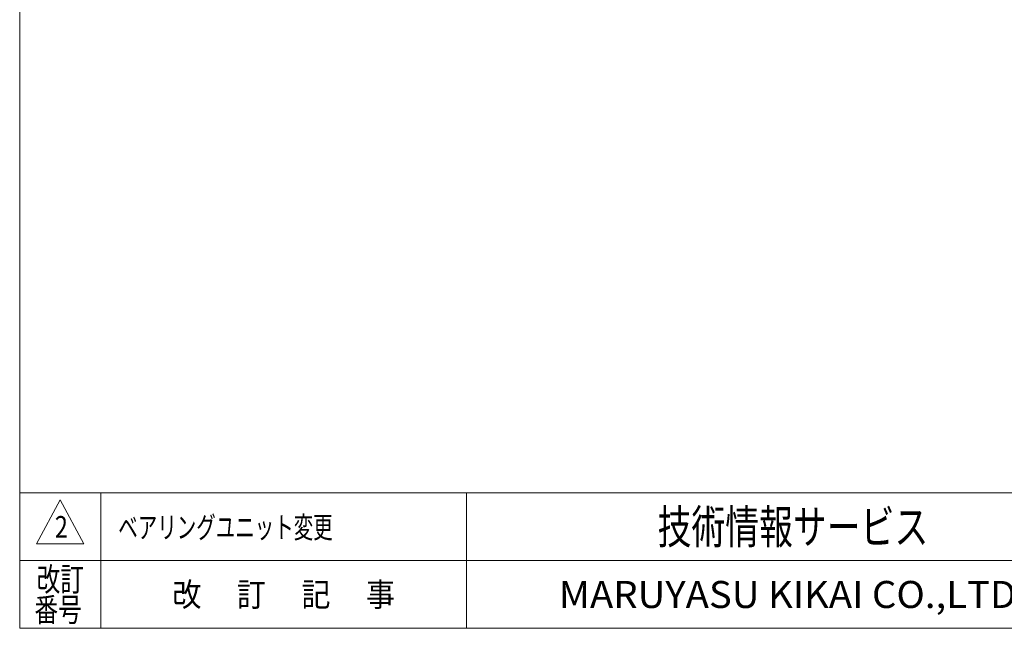
# Model space of a CAD drawing. Units: millimetres. Extents: x -4334 to 4334, y -2974 to 2973.
# Drawn here: x -4334 to -1133, y -2923 to -944 of the extents above; entities that cross this region are included whole.
import ezdxf
from ezdxf.enums import TextEntityAlignment as Align

# ---------------------------------------------------------------- set-up
doc = ezdxf.new("R2010")
doc.units = ezdxf.units.MM
doc.header["$LTSCALE"] = 5.5
doc.layers.add('ZUWAKU', color=7, linetype='Continuous')
doc.styles.add('dcStyle1', font='txt.shx', dxfattribs={"width": 1.2, "bigfont": 'bigfont'})

# ---------------------------------------------------------------- blocks, each defined once
blk = doc.blocks.new('DC_GROUP_W_FNSCHS_S_035_2_1')
at = {"layer": 'ZUWAKU', "color": 7, "linetype": 'Continuous', "lineweight": 13}
for p, q in [((-4334, 2972.8), (-4334, -2923.2)), ((-4334, -2923.2), (4334, -2923.2))]:
    blk.add_line(p, q, dxfattribs=at)
at = {"layer": 'ZUWAKU', "color": 4, "linetype": 'Continuous', "lineweight": 13}
for p, q in [((4334, -2483.2), (-4334, -2483.2)), ((-4070, -2483.2), (-4070, -2923.2)), ((-2882, -2483.2), (-2882, -2923.2)), ((-4334, -2703.2), (4334, -2703.2))]:
    blk.add_line(p, q, dxfattribs=at)
at = {"layer": 'ZUWAKU', "color": 3, "linetype": 'Continuous', "lineweight": 13}
for p, q in [((-4202, -2505.2), (-4279, -2648.2)), ((-4125, -2648.2), (-4202, -2505.2)), ((-4279, -2648.2), (-4125, -2648.2))]:
    blk.add_line(p, q, dxfattribs=at)
at = {"layer": 'ZUWAKU', "color": 7, "style": 'dcStyle1'}
for s, height, width, p, p2 in [('技術情報サービス', 110, 1.191489, (-2260.5, -2648.2), (-1380.5, -2648.2)), ('MARUYASU KIKAI CO.,LTD.', 88, 0.899028, (-2581.5, -2857.2), (-1059.5, -2857.2))]:
    blk.add_text(s, height=height, dxfattribs=dict(at, width=width)).set_placement(p, p2, align=Align.FIT)
at = {"layer": 'ZUWAKU', "color": 2, "style": 'dcStyle1'}
for s, width, p, p2 in [('改訂', 1.272727, (-4279, -2802.2), (-4125, -2802.2)), ('改\u3000 訂\u3000 記\u3000 事', 1.06129, (-3837.9, -2851.7), (-3114.1, -2851.7)), ('番号', 1.272727, (-4286.1, -2901.2), (-4132.1, -2901.2))]:
    blk.add_text(s, height=77, dxfattribs=dict(at, width=width)).set_placement(p, p2, align=Align.FIT)

msp = doc.modelspace()

# ---------------------------------------------------------------- block references
at = {"layer": 'ZUWAKU', "linetype": 'Continuous'}
msp.add_blockref('DC_GROUP_W_FNSCHS_S_035_2_1', (0, 0), dxfattribs=at)

# ---------------------------------------------------------------- texts
at = {"color": 2, "style": 'dcStyle1'}
for s, width, p, p2 in [('2', 0.741176, (-4219.704, -2628.618), (-4177.464, -2628.618)), ('ベアリングユニット変更', 1.066154, (-4013.523, -2630.095), (-3316.563, -2630.095))]:
    msp.add_text(s, height=70.4, dxfattribs=dict(at, width=width)).set_placement(p, p2, align=Align.FIT)

doc.saveas('drawing.dxf')
